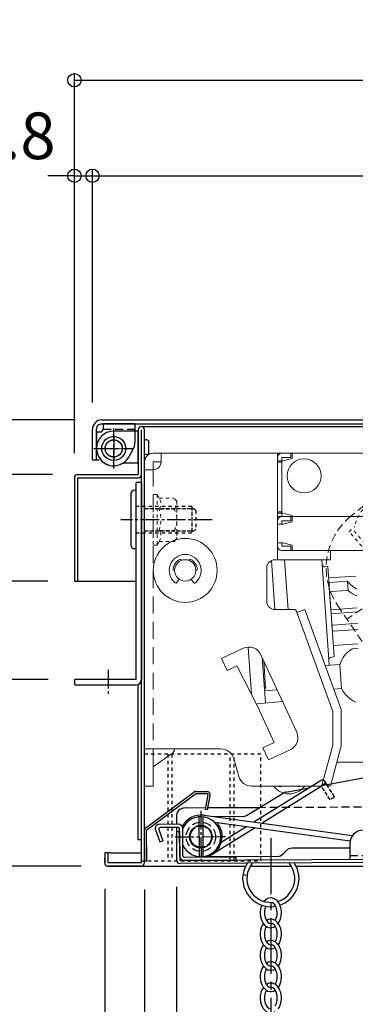
# Model space of a CAD drawing. Extents: x -6923 to -2923, y -11651 to -8881.
# Drawn here: x -6492 to -6365, y -10571 to -10201 of the extents above; entities that cross this region are included whole.
import ezdxf

# ---------------------------------------------------------------- set-up
doc = ezdxf.new("R2010")
doc.units = 0
doc.header["$MEASUREMENT"] = 0
for name, pattern in [('DASHED1', [2.5, 1.25, -1.25]), ('HIDDEN', [9.525, 6.35, -3.175]), ('KIN-CENTER3', [10, 7, -1, 1, -1]), ('KIN-HIDDEN2', [4.5, 3, -1.5]), ('KIN-HIDDEN3', [2, 1.5, -0.5])]:
    doc.linetypes.add(name, pattern=pattern)
doc.layers.get('0').update_dxf_attribs({"color": 4, "linetype": 'CONTINUOUS'})
doc.layers.get('DEFPOINTS').update_dxf_attribs({"linetype": 'CONTINUOUS'})
for name, color, linetype in [('10ユーザー', 161, 'CONTINUOUS'), ('BLU_M', 160, 'CONTINUOUS'), ('BLU_SSD', 152, 'KIN-HIDDEN2'), ('CYA_M', 4, 'CONTINUOUS'), ('CYA_SSD', 134, 'KIN-HIDDEN2'), ('GRE_M', 3, 'CONTINUOUS'), ('GRE_SSD', 83, 'KIN-HIDDEN2'), ('hashigo', 31, 'CONTINUOUS'), ('MAZ_M', 6, 'CONTINUOUS'), ('MAZ_SS', 214, 'CONTINUOUS'), ('PARTS2', 210, 'KIN-HIDDEN3'), ('PARTS_SIN', 171, 'KIN-CENTER3'), ('RED_M', 1, 'CONTINUOUS'), ('SUNPO', 3, 'CONTINUOUS'), ('YEL_M', 2, 'CONTINUOUS')]:
    doc.layers.add(name, color=color, linetype=linetype)
doc.styles.get("Standard").update_dxf_attribs({"font": 'simplex.shx', "width": 0.7, "bigfont": 'bigfont.shx'})
doc.dimstyles.new('一般寸法', dxfattribs={"dimscale": 5, "dimtxt": 3.5, "dimasz": 1, "dimexe": 0.5, "dimexo": 2, "dimgap": 0.5, "dimtad": 1, "dimdec": 1, "dimrnd": 0.5, "dimzin": 9, "dimdsep": 46, "dimtxsty": 'Standard', "dimblk1": 'ORIGIN', "dimblk2": 'ORIGIN', "dimsah": 1, "dimcen": 1, "dimclrd": 11, "dimclre": 11, "dimclrt": 2, "dimadec": 1, "dimazin": 2, "dimtfac": 1, "dimtdec": 1, "dimtmove": 2, "dimatfit": 3, "dimldrblk": 'OPEN', "dimfxl": 1, "dimtolj": 1, "dimtzin": 9, "dimarcsym": 0})

# ---------------------------------------------------------------- blocks, each defined once
blk = doc.blocks.new('_ORIGIN')
at = {"color": 0, "linetype": 'ByBlock'}
blk.add_line((0, 0), (-1, 0), dxfattribs=at)
blk.add_circle((0, 0), 0.5, dxfattribs=at)
blk = doc.blocks.new('*D20')
at = {"layer": 'DEFPOINTS', "color": 0, "transparency": 16777216}
for p in [(-5818.37, -10223.64), (-6471.17, -10372.9), (-5818.37, -10372.9)]:
    blk.add_point(p, dxfattribs=at)
at = {"layer": 'SUNPO', "color": 11, "lineweight": -2, "transparency": 16777216}
for p, q in [((-6471.17, -10362.9), (-6471.17, -10221.14)), ((-5818.37, -10362.9), (-5818.37, -10221.14)), ((-6466.17, -10223.64), (-5823.37, -10223.64))]:
    blk.add_line(p, q, dxfattribs=at)
at = {"layer": 'SUNPO', "color": 11, "lineweight": -2, "transparency": 16777216, "xscale": 5, "yscale": 5, "zscale": 5, "rotation": 180}
blk.add_blockref('_ORIGIN', (-6471.17, -10223.64), dxfattribs=at)
at = {"layer": 'SUNPO', "color": 11, "lineweight": -2, "transparency": 16777216, "xscale": 5, "yscale": 5, "zscale": 5}
blk.add_blockref('_ORIGIN', (-5818.37, -10223.64), dxfattribs=at)
at = {"layer": 'SUNPO', "color": 2, "transparency": 16777216, "insert": (-6144.77, -10212.39), "char_height": 17.5, "attachment_point": 5}
blk.add_mtext('\\A1;652.8', dxfattribs=at)
blk = doc.blocks.new('_OPEN')
at = {"color": 0, "linetype": 'ByBlock'}
for p, q in [((-1, 0.167), (0, 0)), ((0, 0), (-1, -0.167)), ((0, 0), (-1, 0))]:
    blk.add_line(p, q, dxfattribs=at)
blk = doc.blocks.new('*D21')
at = {"layer": 'DEFPOINTS', "color": 0, "transparency": 16777216}
for p in [(-6464.37, -10259.51), (-6464.37, -10354.7), (-6471.17, -10373.63)]:
    blk.add_point(p, dxfattribs=at)
at = {"layer": 'SUNPO', "color": 11, "lineweight": -2, "transparency": 16777216}
for p, q in [((-6476.17, -10259.51), (-6481.17, -10259.51)), ((-6471.17, -10363.63), (-6471.17, -10257.01)), ((-6471.17, -10259.51), (-6464.37, -10259.51)), ((-6464.37, -10344.7), (-6464.37, -10257.01)), ((-6459.37, -10259.51), (-6454.37, -10259.51))]:
    blk.add_line(p, q, dxfattribs=at)
at = {"layer": 'SUNPO', "color": 11, "lineweight": -2, "transparency": 16777216, "xscale": 5, "yscale": 5, "zscale": 5}
blk.add_blockref('_ORIGIN', (-6471.17, -10259.51), dxfattribs=at)
at = {"layer": 'SUNPO', "color": 11, "lineweight": -2, "transparency": 16777216, "xscale": 5, "yscale": 5, "zscale": 5, "rotation": 180}
blk.add_blockref('_ORIGIN', (-6464.37, -10259.51), dxfattribs=at)
at = {"layer": 'SUNPO', "color": 2, "transparency": 16777216, "insert": (-6494.82, -10244.51), "char_height": 17.5, "attachment_point": 5}
blk.add_mtext('\\A1;6.8', dxfattribs=at)
blk = doc.blocks.new('*D22')
at = {"layer": 'DEFPOINTS', "color": 0, "transparency": 16777216}
for p in [(-5832.37, -10259.51), (-6464.37, -10354.7), (-5832.37, -10355.27)]:
    blk.add_point(p, dxfattribs=at)
at = {"layer": 'SUNPO', "color": 11, "lineweight": -2, "transparency": 16777216}
for p, q in [((-6464.37, -10344.7), (-6464.37, -10257.01)), ((-6459.37, -10259.51), (-5837.37, -10259.51)), ((-5832.37, -10345.27), (-5832.37, -10257.01))]:
    blk.add_line(p, q, dxfattribs=at)
at = {"layer": 'SUNPO', "color": 11, "lineweight": -2, "transparency": 16777216, "xscale": 5, "yscale": 5, "zscale": 5, "rotation": 180}
blk.add_blockref('_ORIGIN', (-6464.37, -10259.51), dxfattribs=at)
at = {"layer": 'SUNPO', "color": 11, "lineweight": -2, "transparency": 16777216, "xscale": 5, "yscale": 5, "zscale": 5}
blk.add_blockref('_ORIGIN', (-5832.37, -10259.51), dxfattribs=at)
at = {"layer": 'SUNPO', "color": 2, "transparency": 16777216, "insert": (-6148.37, -10248.26), "char_height": 17.5, "attachment_point": 5}
blk.add_mtext('\\A1;632', dxfattribs=at)
blk = doc.blocks.new('*D24')
at = {"layer": 'DEFPOINTS', "color": 0, "transparency": 16777216}
for p in [(-6460.87, -10351.2), (-6596.84, -10518.7), (-6458.57, -10518.7)]:
    blk.add_point(p, dxfattribs=at)
at = {"layer": 'SUNPO', "color": 11, "lineweight": -2, "transparency": 16777216}
for p, q in [((-6470.87, -10351.2), (-6599.34, -10351.2)), ((-6596.84, -10356.2), (-6596.84, -10513.7)), ((-6468.57, -10518.7), (-6599.34, -10518.7))]:
    blk.add_line(p, q, dxfattribs=at)
at = {"layer": 'SUNPO', "color": 11, "lineweight": -2, "transparency": 16777216, "xscale": 5, "yscale": 5, "zscale": 5}
for p, rotation in [((-6596.84, -10351.2), 90), ((-6596.84, -10518.7), 270)]:
    blk.add_blockref('_ORIGIN', p, dxfattribs=dict(at, rotation=rotation))
at = {"layer": 'SUNPO', "color": 2, "transparency": 16777216, "insert": (-6608.09, -10434.95), "char_height": 17.5, "attachment_point": 5, "rotation": 90}
blk.add_mtext('\\A1;167.5', dxfattribs=at)
blk = doc.blocks.new('*D25')
at = {"layer": 'DEFPOINTS', "color": 0, "transparency": 16777216}
for p in [(-6460.87, -10351.2), (-6560.98, -10371.7), (-6469.34, -10371.7)]:
    blk.add_point(p, dxfattribs=at)
at = {"layer": 'SUNPO', "color": 11, "lineweight": -2, "transparency": 16777216}
for p, q in [((-6470.87, -10351.2), (-6563.48, -10351.2)), ((-6560.98, -10356.2), (-6560.98, -10366.7)), ((-6479.34, -10371.7), (-6563.48, -10371.7))]:
    blk.add_line(p, q, dxfattribs=at)
at = {"layer": 'SUNPO', "color": 11, "lineweight": -2, "transparency": 16777216, "xscale": 5, "yscale": 5, "zscale": 5}
for p, rotation in [((-6560.98, -10351.2), 90), ((-6560.98, -10371.7), 270)]:
    blk.add_blockref('_ORIGIN', p, dxfattribs=dict(at, rotation=rotation))
at = {"layer": 'SUNPO', "color": 2, "transparency": 16777216, "insert": (-6575.98, -10326.62), "char_height": 17.5, "attachment_point": 5, "rotation": 90}
blk.add_mtext('\\A1;20.5', dxfattribs=at)
blk = doc.blocks.new('*D26')
at = {"layer": 'DEFPOINTS', "color": 0, "transparency": 16777216}
for p in [(-6469.34, -10371.7), (-6560.98, -10411.7), (-6471.17, -10411.7)]:
    blk.add_point(p, dxfattribs=at)
at = {"layer": 'SUNPO', "color": 11, "lineweight": -2, "transparency": 16777216}
for p, q in [((-6479.34, -10371.7), (-6563.48, -10371.7)), ((-6560.98, -10376.7), (-6560.98, -10406.7)), ((-6481.17, -10411.7), (-6563.48, -10411.7))]:
    blk.add_line(p, q, dxfattribs=at)
at = {"layer": 'SUNPO', "color": 11, "lineweight": -2, "transparency": 16777216, "xscale": 5, "yscale": 5, "zscale": 5}
for p, rotation in [((-6560.98, -10371.7), 90), ((-6560.98, -10411.7), 270)]:
    blk.add_blockref('_ORIGIN', p, dxfattribs=dict(at, rotation=rotation))
at = {"layer": 'SUNPO', "color": 2, "transparency": 16777216, "insert": (-6572.23, -10391.7), "char_height": 17.5, "attachment_point": 5, "rotation": 90}
blk.add_mtext('\\A1;40', dxfattribs=at)
blk = doc.blocks.new('*D27')
at = {"layer": 'DEFPOINTS', "color": 0, "transparency": 16777216}
for p in [(-6471.17, -10411.7), (-6560.98, -10518.7), (-6458.57, -10518.7)]:
    blk.add_point(p, dxfattribs=at)
at = {"layer": 'SUNPO', "color": 11, "lineweight": -2, "transparency": 16777216}
for p, q in [((-6481.17, -10411.7), (-6563.48, -10411.7)), ((-6560.98, -10416.7), (-6560.98, -10513.7)), ((-6468.57, -10518.7), (-6563.48, -10518.7))]:
    blk.add_line(p, q, dxfattribs=at)
at = {"layer": 'SUNPO', "color": 11, "lineweight": -2, "transparency": 16777216, "xscale": 5, "yscale": 5, "zscale": 5}
for p, rotation in [((-6560.98, -10411.7), 90), ((-6560.98, -10518.7), 270)]:
    blk.add_blockref('_ORIGIN', p, dxfattribs=dict(at, rotation=rotation))
at = {"layer": 'SUNPO', "color": 2, "transparency": 16777216, "insert": (-6572.23, -10465.2), "char_height": 17.5, "attachment_point": 5, "rotation": 90}
blk.add_mtext('\\A1;107', dxfattribs=at)
blk = doc.blocks.new('*D28')
at = {"layer": 'DEFPOINTS', "color": 0, "transparency": 16777216}
for p in [(-6471.17, -10411.7), (-6525.12, -10448.7), (-6470.97, -10448.7)]:
    blk.add_point(p, dxfattribs=at)
at = {"layer": 'SUNPO', "color": 11, "lineweight": -2, "transparency": 16777216}
for p, q in [((-6481.17, -10411.7), (-6527.62, -10411.7)), ((-6525.12, -10416.7), (-6525.12, -10443.7)), ((-6480.97, -10448.7), (-6527.62, -10448.7))]:
    blk.add_line(p, q, dxfattribs=at)
at = {"layer": 'SUNPO', "color": 11, "lineweight": -2, "transparency": 16777216, "xscale": 5, "yscale": 5, "zscale": 5}
for p, rotation in [((-6525.12, -10411.7), 90), ((-6525.12, -10448.7), 270)]:
    blk.add_blockref('_ORIGIN', p, dxfattribs=dict(at, rotation=rotation))
at = {"layer": 'SUNPO', "color": 2, "transparency": 16777216, "insert": (-6536.37, -10430.2), "char_height": 17.5, "attachment_point": 5, "rotation": 90}
blk.add_mtext('\\A1;37', dxfattribs=at)
blk = doc.blocks.new('*D29')
at = {"layer": 'DEFPOINTS', "color": 0, "transparency": 16777216}
for p in [(-6470.97, -10448.7), (-6525.12, -10518.7), (-6458.57, -10518.7)]:
    blk.add_point(p, dxfattribs=at)
at = {"layer": 'SUNPO', "color": 11, "lineweight": -2, "transparency": 16777216}
for p, q in [((-6480.97, -10448.7), (-6527.62, -10448.7)), ((-6525.12, -10453.7), (-6525.12, -10513.7)), ((-6468.57, -10518.7), (-6527.62, -10518.7))]:
    blk.add_line(p, q, dxfattribs=at)
at = {"layer": 'SUNPO', "color": 11, "lineweight": -2, "transparency": 16777216, "xscale": 5, "yscale": 5, "zscale": 5}
for p, rotation in [((-6525.12, -10448.7), 90), ((-6525.12, -10518.7), 270)]:
    blk.add_blockref('_ORIGIN', p, dxfattribs=dict(at, rotation=rotation))
at = {"layer": 'SUNPO', "color": 2, "transparency": 16777216, "insert": (-6536.37, -10483.7), "char_height": 17.5, "attachment_point": 5, "rotation": 90}
blk.add_mtext('\\A1;70', dxfattribs=at)
blk = doc.blocks.new('*D50')
at = {"layer": 'DEFPOINTS', "color": 0, "transparency": 16777216}
for p in [(-6459.77, -10517.21), (-5829.77, -10517.5), (-5829.77, -10681.01)]:
    blk.add_point(p, dxfattribs=at)
at = {"layer": 'SUNPO', "color": 11, "lineweight": -2, "transparency": 16777216}
for p, q in [((-6459.77, -10527.21), (-6459.77, -10683.51)), ((-5829.77, -10527.5), (-5829.77, -10683.51)), ((-6454.77, -10681.01), (-5834.77, -10681.01))]:
    blk.add_line(p, q, dxfattribs=at)
at = {"layer": 'SUNPO', "color": 11, "lineweight": -2, "transparency": 16777216, "xscale": 5, "yscale": 5, "zscale": 5, "rotation": 180}
blk.add_blockref('_ORIGIN', (-6459.77, -10681.01), dxfattribs=at)
at = {"layer": 'SUNPO', "color": 11, "lineweight": -2, "transparency": 16777216, "xscale": 5, "yscale": 5, "zscale": 5}
blk.add_blockref('_ORIGIN', (-5829.77, -10681.01), dxfattribs=at)
at = {"layer": 'SUNPO', "color": 2, "transparency": 16777216, "insert": (-6144.77, -10669.76), "char_height": 17.5, "attachment_point": 5}
blk.add_mtext('\\A1;630', dxfattribs=at)
blk = doc.blocks.new('*D51')
at = {"layer": 'DEFPOINTS', "color": 0, "transparency": 16777216}
for p in [(-6459.77, -10517.5), (-6444.77, -10517.5), (-6444.77, -10645.14)]:
    blk.add_point(p, dxfattribs=at)
at = {"layer": 'SUNPO', "color": 11, "lineweight": -2, "transparency": 16777216}
for p, q in [((-6459.77, -10527.5), (-6459.77, -10647.64)), ((-6444.77, -10527.5), (-6444.77, -10647.64)), ((-6454.77, -10645.14), (-6449.77, -10645.14))]:
    blk.add_line(p, q, dxfattribs=at)
at = {"layer": 'SUNPO', "color": 11, "lineweight": -2, "transparency": 16777216, "xscale": 5, "yscale": 5, "zscale": 5, "rotation": 180}
blk.add_blockref('_ORIGIN', (-6459.77, -10645.14), dxfattribs=at)
at = {"layer": 'SUNPO', "color": 11, "lineweight": -2, "transparency": 16777216, "xscale": 5, "yscale": 5, "zscale": 5}
blk.add_blockref('_ORIGIN', (-6444.77, -10645.14), dxfattribs=at)
at = {"layer": 'SUNPO', "color": 2, "transparency": 16777216, "insert": (-6476.26, -10634.68), "char_height": 17.5, "attachment_point": 5}
blk.add_mtext('\\A1;15', dxfattribs=at)
blk = doc.blocks.new('*D52')
at = {"layer": 'DEFPOINTS', "color": 0, "transparency": 16777216}
for p in [(-6444.77, -10517.5), (-5844.77, -10517.5), (-5844.77, -10645.14)]:
    blk.add_point(p, dxfattribs=at)
at = {"layer": 'SUNPO', "color": 11, "lineweight": -2, "transparency": 16777216}
for p, q in [((-6444.77, -10527.5), (-6444.77, -10647.64)), ((-5844.77, -10527.5), (-5844.77, -10647.64)), ((-6439.77, -10645.14), (-5849.77, -10645.14))]:
    blk.add_line(p, q, dxfattribs=at)
at = {"layer": 'SUNPO', "color": 11, "lineweight": -2, "transparency": 16777216, "xscale": 5, "yscale": 5, "zscale": 5, "rotation": 180}
blk.add_blockref('_ORIGIN', (-6444.77, -10645.14), dxfattribs=at)
at = {"layer": 'SUNPO', "color": 11, "lineweight": -2, "transparency": 16777216, "xscale": 5, "yscale": 5, "zscale": 5}
blk.add_blockref('_ORIGIN', (-5844.77, -10645.14), dxfattribs=at)
at = {"layer": 'SUNPO', "color": 2, "transparency": 16777216, "insert": (-6144.77, -10633.89), "char_height": 17.5, "attachment_point": 5}
blk.add_mtext('\\A1;600', dxfattribs=at)
blk = doc.blocks.new('*D48')
at = {"layer": 'DEFPOINTS', "color": 0, "transparency": 16777216}
for p in [(-6444.77, -10517.5), (-6432.77, -10516.5), (-6432.77, -10609.34)]:
    blk.add_point(p, dxfattribs=at)
at = {"layer": 'SUNPO', "color": 11, "lineweight": -2, "transparency": 16777216}
for p, q in [((-6444.77, -10527.5), (-6444.77, -10611.84)), ((-6432.77, -10526.5), (-6432.77, -10611.84)), ((-6449.77, -10609.34), (-6454.77, -10609.34)), ((-6444.77, -10609.34), (-6432.77, -10609.34)), ((-6427.77, -10609.34), (-6422.77, -10609.34))]:
    blk.add_line(p, q, dxfattribs=at)
at = {"layer": 'SUNPO', "color": 11, "lineweight": -2, "transparency": 16777216, "xscale": 5, "yscale": 5, "zscale": 5}
blk.add_blockref('_ORIGIN', (-6444.77, -10609.34), dxfattribs=at)
at = {"layer": 'SUNPO', "color": 11, "lineweight": -2, "transparency": 16777216, "xscale": 5, "yscale": 5, "zscale": 5, "rotation": 180}
blk.add_blockref('_ORIGIN', (-6432.77, -10609.34), dxfattribs=at)
at = {"layer": 'SUNPO', "color": 2, "transparency": 16777216, "insert": (-6419.66, -10597.64), "char_height": 17.5, "attachment_point": 5}
blk.add_mtext('\\A1;12', dxfattribs=at)
blk = doc.blocks.new('*D49')
at = {"layer": 'DEFPOINTS', "color": 0, "transparency": 16777216}
for p in [(-6432.77, -10516.5), (-5838.77, -10520.58), (-5838.77, -10609.34)]:
    blk.add_point(p, dxfattribs=at)
at = {"layer": 'SUNPO', "color": 11, "lineweight": -2, "transparency": 16777216}
for p, q in [((-6432.77, -10526.5), (-6432.77, -10611.84)), ((-5838.77, -10530.58), (-5838.77, -10611.84)), ((-6427.77, -10609.34), (-5843.77, -10609.34))]:
    blk.add_line(p, q, dxfattribs=at)
at = {"layer": 'SUNPO', "color": 11, "lineweight": -2, "transparency": 16777216, "xscale": 5, "yscale": 5, "zscale": 5, "rotation": 180}
blk.add_blockref('_ORIGIN', (-6432.77, -10609.34), dxfattribs=at)
at = {"layer": 'SUNPO', "color": 11, "lineweight": -2, "transparency": 16777216, "xscale": 5, "yscale": 5, "zscale": 5}
blk.add_blockref('_ORIGIN', (-5838.77, -10609.34), dxfattribs=at)
at = {"layer": 'SUNPO', "color": 2, "transparency": 16777216, "insert": (-6135.77, -10598.09), "char_height": 17.5, "attachment_point": 5}
blk.add_mtext('\\A1;594', dxfattribs=at)

msp = doc.modelspace()

# ---------------------------------------------------------------- linework, layer by layer
at = {"layer": '10ユーザー', "linetype": 'DASHED1'}
for p, q in [((-6446.074, -10476.704), (-6446.074, -10516.704)), ((-6401.074, -10476.704), (-6446.074, -10476.704)), ((-6436.074, -10476.704), (-6436.074, -10516.704)), ((-6434.574, -10476.704), (-6434.574, -10516.704)), ((-6412.574, -10516.704), (-6412.574, -10476.704)), ((-6411.074, -10516.704), (-6411.074, -10476.704)), ((-6401.074, -10516.704), (-6401.074, -10476.704)), ((-6446.074, -10516.704), (-6401.074, -10516.704))]:
    msp.add_line(p, q, dxfattribs=at)
msp.add_circle((-6423.574, -10507.704), 4, dxfattribs=at)
at = {"layer": 'BLU_M'}
for p, q in [((-6444.261, -10504.413), (-6426.198, -10490.97)), ((-6443.865, -10505.115), (-6425.668, -10491.572)), ((-6425.49, -10491.513), (-6421.163, -10491.492)), ((-6425.428, -10490.713), (-6421.405, -10490.693)), ((-6421.827, -10497.45), (-6420.866, -10491.843)), ((-6421.038, -10497.585), (-6420.117, -10492.213)), ((-6421.038, -10497.585), (-6421.827, -10497.45)), ((-6444.731, -10516.805), (-6444.785, -10505.462)), ((-6443.931, -10516.802), (-6443.986, -10505.358)), ((-6444.731, -10516.805), (-6443.931, -10516.802))]:
    msp.add_line(p, q, dxfattribs=at)
for centre, radius, start, end in [((-6425.422, -10492.013), 1.3, 90.27439, 126.65874), ((-6425.489, -10491.813), 0.3, 90.27439, 126.65874), ((-6421.399, -10491.993), 1.3, 350.27439, 90.27439), ((-6421.161, -10491.792), 0.3, 350.27439, 90.27439), ((-6443.485, -10505.456), 1.3, 126.65874, 180.27439), ((-6443.686, -10505.356), 0.3, 126.65874, 180.27439)]:
    msp.add_arc(centre, radius, start, end, dxfattribs=at)
at = {"layer": 'BLU_SSD', "lineweight": 9}
for p, q in [((-6355.159, -10377.677), (-6367.138, -10387.33)), ((-6372.211, -10420.727), (-6323.981, -10491.802)), ((-6362.919, -10422.104), (-6368.713, -10426.035))]:
    msp.add_line(p, q, dxfattribs=at)
msp.add_arc((-6351.452, -10406.796), 25, 128.86276, 213.86276, dxfattribs=at)
at = {"layer": 'CYA_M'}
for p, q in [((-6462.874, -10355.704), (-6461.374, -10355.704)), ((-6462.874, -10355.704), (-6462.874, -10361.904)), ((-6460.374, -10352.704), (-6460.374, -10354.704)), ((-6448.374, -10352.704), (-6460.374, -10352.704)), ((-6448.374, -10352.704), (-6448.374, -10359.704)), ((-6450.744, -10365.154), (-6449.044, -10362.204)), ((-6447.974, -10448.704), (-6447.974, -10374.704)), ((-6445.974, -10374.704), (-6447.974, -10374.704)), ((-6445.974, -10374.704), (-6447.174, -10374.704)), ((-6445.974, -10374.704), (-6445.974, -10448.704)), ((-6447.974, -10448.704), (-6470.974, -10448.704)), ((-6470.974, -10450.704), (-6470.974, -10448.704)), ((-6470.974, -10450.704), (-6447.974, -10450.704)), ((-6432.811, -10499.948), (-6432.797, -10503.048)), ((-6421.732, -10496.895), (-6429.826, -10496.934)), ((-6401.626, -10496.799), (-6420.919, -10496.891)), ((-6432.791, -10504.248), (-6432.732, -10516.548)), ((-6432.784, -10505.748), (-6431.584, -10505.742)), ((-6431.584, -10505.742), (-6431.532, -10516.542)), ((-6431.532, -10516.542), (-5853.863, -10513.776)), ((-5853.858, -10514.976), (-6431.526, -10517.742))]:
    msp.add_line(p, q, dxfattribs=at)
at = {"layer": 'CYA_M', "linetype": 'DASHED1', "lineweight": 13}
for p, q in [((-6441.574, -10379.204), (-6441.574, -10398.204)), ((-6440.074, -10379.204), (-6441.574, -10379.204)), ((-6440.074, -10379.204), (-6440.074, -10398.204)), ((-6440.074, -10379.204), (-6439.256, -10380.621)), ((-6439.256, -10380.621), (-6433.657, -10380.621)), ((-6432.574, -10381.704), (-6433.657, -10380.621)), ((-6439.256, -10384.662), (-6433.657, -10384.662)), ((-6432.574, -10381.704), (-6432.574, -10384.662)), ((-6432.574, -10384.662), (-6432.574, -10392.745)), ((-6439.256, -10392.745), (-6433.657, -10392.745)), ((-6432.574, -10392.745), (-6432.574, -10395.704)), ((-6432.574, -10395.704), (-6433.657, -10396.787)), ((-6440.074, -10398.204), (-6441.574, -10398.204)), ((-6440.074, -10398.204), (-6439.256, -10396.787)), ((-6439.256, -10396.787), (-6433.657, -10396.787))]:
    msp.add_line(p, q, dxfattribs=at)
at = {"layer": 'CYA_M'}
for centre, radius in [((-6456.374, -10361.904), 3.2), ((-6423.574, -10507.704), 4.25)]:
    msp.add_circle(centre, radius, dxfattribs=at)
for centre, radius, start, end in [((-6461.374, -10354.704), 1, 269.99998, 0), ((-6456.374, -10361.904), 6.5, 180.00002, 330.00012), ((-6453.374, -10359.704), 5, 330.00005, 0), ((-6447.974, -10448.704), 2, 270, 0), ((-6429.811, -10499.934), 3, 90.27439, 180.27439), ((-6431.532, -10516.542), 1.2, 180.27437, 270.27439)]:
    msp.add_arc(centre, radius, start, end, dxfattribs=at)
at = {"layer": 'CYA_M', "linetype": 'DASHED1', "lineweight": 13}
for centre, radius, start, end in [((-6442.209, -10382.641), 3.578, 325.61575, 34.38425), ((-6435.001, -10382.641), 2.427, 303.62643, 56.37357), ((-6452.005, -10388.704), 13.374, 342.41134, 17.58866), ((-6440.657, -10388.704), 8.083, 330.00001, 29.99998), ((-6441.975, -10394.766), 3.387, 323.37551, 36.62449), ((-6435.001, -10394.766), 2.427, 303.62643, 56.37357)]:
    msp.add_arc(centre, radius, start, end, dxfattribs=at)
at = {"layer": 'CYA_SSD'}
for p, q in [((-6460.374, -10354.704), (-6448.374, -10354.704)), ((-6313.627, -10496.377), (-6401.626, -10496.799))]:
    msp.add_line(p, q, dxfattribs=at)
at = {"layer": 'GRE_M'}
for p, q in [((-6378.369, -10486.534), (-6403.617, -10502.242)), ((-6377.313, -10488.232), (-6400.512, -10502.666)), ((-6376.214, -10488.105), (-6376.992, -10486.855)), ((-6422.488, -10499.666), (-6366.62, -10507.292)), ((-6431.897, -10503.044), (-6439.254, -10503.079)), ((-6424.36, -10500.245), (-6424.288, -10515.17)), ((-6422.86, -10500.238), (-6422.788, -10515.163)), ((-6418.305, -10502.255), (-6367.457, -10509.196)), ((-6440.654, -10505.099), (-6438.971, -10509.656)), ((-6439.43, -10504.951), (-6437.845, -10509.24)), ((-6432.091, -10504.245), (-6438.963, -10504.278)), ((-6431.538, -10515.242), (-6431.588, -10504.742)), ((-6430.34, -10514.836), (-6430.389, -10504.537)), ((-6403.173, -10504.321), (-6419.349, -10514.385)), ((-6406.278, -10503.897), (-6415.912, -10509.891)), ((-6438.971, -10509.656), (-6437.845, -10509.24)), ((-6367.561, -10510.236), (-6367.533, -10516.236)), ((-6430.232, -10516.536), (-6410.332, -10516.441)), ((-6429.838, -10515.334), (-6410.338, -10515.241)), ((-6410.332, -10516.441), (-6410.338, -10515.241)), ((-6407.756, -10521.839), (-6406.175, -10522.084))]:
    msp.add_line(p, q, dxfattribs=at)
for centre, radius, start, end in [((-6377.841, -10487.383), 1, 301.888, 121.888), ((-6423.575, -10507.592), 8, 82.19024, 151.46986), ((-6439.247, -10504.579), 1.5, 90.27439, 200.27439), ((-6431.889, -10504.544), 1.5, 0.27439, 90.27439), ((-6423.574, -10507.704), 7.5, 205.22569, 156.02109), ((-6423.575, -10507.592), 8, 285.69124, 40.81782), ((-6438.961, -10504.778), 0.5, 90.27439, 200.27439), ((-6432.088, -10504.745), 0.5, 0.27439, 90.27439), ((-6362.561, -10510.212), 5, 90.27439, 180.27439), ((-6430.238, -10515.236), 1.3, 180.27439, 270.27439), ((-6429.84, -10514.834), 0.5, 180.27439, 270.27439), ((-6397.268, -10523.371), 10.6, 147.68126, 280.26789), ((-6397.268, -10523.371), 9, 140.97393, 273.14028), ((-6397.268, -10523.371), 9, 286.67035, 39.02607), ((-6397.268, -10523.371), 10.6, 288.91122, 32.31874)]:
    msp.add_arc(centre, radius, start, end, dxfattribs=at)
at = {"layer": 'GRE_SSD'}
msp.add_line((-6367.54, -10514.736), (-6353.068, -10514.666), dxfattribs=at)
for radius in [5.5, 4]:
    msp.add_circle((-6423.574, -10507.704), radius, dxfattribs=at)
at = {"layer": 'hashigo', "lineweight": 13}
for p, q in [((-6444.774, -10366.904), (-6444.774, -10488.704)), ((-6441.574, -10363.704), (-6374.774, -10363.704)), ((-6438.574, -10366.904), (-6441.574, -10366.904)), ((-6441.574, -10369.904), (-6441.574, -10366.904)), ((-6438.574, -10366.904), (-6438.574, -10363.704)), ((-6394.774, -10363.704), (-6394.774, -10403.704)), ((-6394.774, -10365.304), (-6394.774, -10387.504)), ((-6393.174, -10366.554), (-6394.774, -10366.554)), ((-6393.174, -10363.704), (-6389.774, -10363.704)), ((-6393.174, -10365.304), (-6389.774, -10365.304)), ((-6393.174, -10365.304), (-6393.174, -10387.504)), ((-6392.774, -10366.554), (-6393.174, -10366.554)), ((-6392.774, -10366.554), (-6389.274, -10365.704)), ((-6391.774, -10363.704), (-5972.074, -10363.704)), ((-6389.774, -10365.304), (-6389.774, -10363.704)), ((-6389.274, -10365.704), (-6389.274, -10363.704)), ((-6441.574, -10369.904), (-6444.774, -10369.904)), ((-6393.174, -10367.054), (-6394.774, -10367.054)), ((-6393.174, -10385.754), (-6394.774, -10385.754)), ((-6393.174, -10386.254), (-6394.774, -10386.254)), ((-6394.774, -10387.504), (-5931.774, -10387.504)), ((-6392.774, -10386.254), (-6393.174, -10386.254)), ((-6393.174, -10387.504), (-6389.774, -10387.504)), ((-6393.174, -10387.504), (-6389.774, -10387.504)), ((-6392.774, -10386.254), (-6389.274, -10387.104)), ((-6391.774, -10387.504), (-6389.774, -10387.504)), ((-6389.774, -10389.104), (-6389.774, -10387.504)), ((-6389.274, -10387.104), (-6389.274, -10389.504)), ((-6389.274, -10387.104), (-6389.274, -10387.504)), ((-6394.774, -10389.104), (-6394.774, -10398.604)), ((-6392.774, -10390.354), (-6394.774, -10390.354)), ((-6393.174, -10389.104), (-6389.774, -10389.104)), ((-6393.174, -10389.104), (-6393.174, -10390.354)), ((-6392.774, -10390.354), (-6389.274, -10389.504)), ((-6392.774, -10397.354), (-6394.774, -10397.354)), ((-6393.174, -10398.604), (-6393.174, -10397.354)), ((-6393.174, -10398.604), (-6389.774, -10398.604)), ((-6392.774, -10397.354), (-6389.274, -10398.204)), ((-6389.774, -10398.604), (-6389.774, -10400.204)), ((-6389.274, -10398.204), (-6389.274, -10400.204)), ((-6374.774, -10403.704), (-6395.774, -10403.704)), ((-6393.174, -10400.204), (-6389.774, -10400.204)), ((-6392.07, -10403.704), (-6390.762, -10422.406)), ((-6391.774, -10400.204), (-5931.774, -10400.204)), ((-6391.774, -10400.204), (-6389.774, -10400.204)), ((-6381.774, -10403.704), (-6379.774, -10403.704)), ((-6378.036, -10403.705), (-6377.916, -10405.422)), ((-6374.774, -10400.204), (-6374.774, -10403.704)), ((-6430.842, -10403.945), (-6430.866, -10403.88)), ((-6428.106, -10403.945), (-6428.082, -10403.88)), ((-6398.774, -10406.704), (-6398.774, -10419.404)), ((-6397.062, -10403.994), (-6395.775, -10422.404)), ((-6377.916, -10405.422), (-6375.405, -10441.335)), ((-6375.851, -10406.28), (-6376.848, -10406.35)), ((-6375.851, -10406.28), (-6373.479, -10440.198)), ((-6433.544, -10407.704), (-6433.474, -10407.704)), ((-6432.57, -10412.222), (-6431.735, -10411.003)), ((-6426.378, -10412.222), (-6427.213, -10411.003)), ((-6365.319, -10409.804), (-6375.554, -10410.52)), ((-6374.717, -10422.491), (-6375.4, -10412.723)), ((-6368.718, -10411.754), (-6374.937, -10412.189)), ((-6368.207, -10415.243), (-6368.447, -10411.813)), ((-6368.432, -10415.207), (-6374.695, -10415.645)), ((-6374.717, -10422.491), (-6364.864, -10421.802)), ((-6395.774, -10422.404), (-6388.243, -10422.404)), ((-6387.773, -10422.733), (-6373.974, -10460.645)), ((-6384.487, -10422.404), (-6387.495, -10423.498)), ((-6384.487, -10422.404), (-6370.967, -10459.55)), ((-6374.613, -10423.987), (-6364.864, -10423.306)), ((-6374.19, -10430.036), (-6374.613, -10423.987)), ((-6364.409, -10427.553), (-6373.816, -10428.211)), ((-6364.409, -10429.853), (-6373.656, -10430.499)), ((-6415.8, -10440.728), (-6407.637, -10436.938)), ((-6405.817, -10436.482), (-6404.577, -10454.224)), ((-6364.409, -10435.303), (-6373.776, -10435.958)), ((-6364.375, -10437.033), (-6366.682, -10437.198)), ((-6415.8, -10440.728), (-6413.695, -10445.263)), ((-6400.996, -10439.368), (-6387.523, -10468.394)), ((-6400.533, -10440.365), (-6399.337, -10457.48)), ((-6373.479, -10440.198), (-6374.477, -10440.267)), ((-6413.695, -10445.263), (-6410.051, -10443.571)), ((-6402.274, -10458.704), (-6410.051, -10443.571)), ((-6399.943, -10441.637), (-6399.228, -10451.871)), ((-6371.276, -10443.042), (-6376.831, -10443.44)), ((-6375.405, -10441.335), (-6375.265, -10443.328)), ((-6371.276, -10443.042), (-6370.632, -10452.019)), ((-6399.691, -10452.414), (-6399.228, -10451.871)), ((-6374.889, -10448.704), (-6374.883, -10448.791)), ((-6399.691, -10452.414), (-6399.691, -10452.414)), ((-6394.909, -10452.482), (-6399.657, -10452.898)), ((-6370.632, -10452.019), (-6373.63, -10452.234)), ((-6392.852, -10456.913), (-6402.36, -10457.744)), ((-6402.274, -10458.704), (-6395.959, -10472.309)), ((-6373.974, -10460.645), (-6373.974, -10473.282)), ((-6370.774, -10460.645), (-6370.774, -10473.282)), ((-6400.222, -10474.288), (-6395.959, -10472.309)), ((-6373.974, -10473.282), (-6377.908, -10487.962)), ((-6370.883, -10474.111), (-6374.793, -10488.704)), ((-6444.774, -10474.704), (-6416.046, -10474.704)), ((-6441.574, -10474.704), (-6441.574, -10488.704)), ((-6434.643, -10476.594), (-6441.574, -10481.441)), ((-6400.222, -10474.288), (-6398.117, -10478.823)), ((-6398.117, -10478.823), (-6389.953, -10475.034)), ((-6409.31, -10485.077), (-6411.238, -10478.33)), ((-6362.59, -10479.704), (-6372.382, -10479.704)), ((-6441.574, -10488.704), (-6444.774, -10488.704)), ((-6404.503, -10488.704), (-6378.874, -10488.704)), ((-6404.503, -10488.704), (-6384.876, -10488.704)), ((-6374.793, -10488.704), (-6377.884, -10487.875))]:
    msp.add_line(p, q, dxfattribs=at)
at = {"layer": 'hashigo', "linetype": 'HIDDEN', "lineweight": 13}
msp.add_line((-6441.574, -10369.904), (-6441.574, -10474.704), dxfattribs=at)
at = {"layer": 'hashigo', "lineweight": 13}
for centre, radius in [((-6384.774, -10372.204), 6.4), ((-6429.474, -10407.704), 12), ((-6429.474, -10407.704), 4)]:
    msp.add_circle(centre, radius, dxfattribs=at)
for centre, radius, start, end in [((-6441.574, -10366.904), 3.2, 90, 180), ((-6441.574, -10366.904), 3, 270, 0), ((-6393.174, -10365.304), 1.6, 90, 180), ((-6393.174, -10387.504), 1.6, 180, 210), ((-6393.174, -10389.104), 1.6, 90, 180), ((-6393.174, -10398.604), 1.6, 180, 270), ((-6429.474, -10407.704), 6, 309.6333, 230.3667), ((-6429.474, -10407.704), 4.6, 117.00473, 172.99527), ((-6431.336, -10404.051), 0.5, 20, 117.00473), ((-6427.613, -10404.051), 0.5, 62.99527, 160), ((-6429.474, -10407.704), 4.6, 7.00473, 62.99527), ((-6395.774, -10406.704), 3, 90, 180), ((-6433.544, -10407.204), 0.5, 172.99527, 270), ((-6425.405, -10407.204), 0.5, 270, 7.00473), ((-6376.918, -10405.353), 1, 184, 274), ((-6376.918, -10405.353), 1, 184, 274), ((-6432.982, -10411.939), 0.5, 230.3667, 325.58261), ((-6425.966, -10411.939), 0.5, 214.41739, 309.6333), ((-6374.902, -10412.688), 0.5, 94, 184), ((-6368.684, -10412.253), 0.5, 38.55982, 94), ((-6360.196, -10405.487), 10.355, 218.55982, 243.19952), ((-6374.66, -10416.144), 0.5, 94, 184), ((-6368.397, -10415.706), 0.5, 46.95, 94), ((-6362.468, -10409.359), 8.185, 226.95, 252.97697), ((-6395.774, -10419.404), 3, 180, 270), ((-6388.243, -10422.904), 0.5, 20, 90), ((-6373.851, -10427.712), 0.5, 184, 274), ((-6373.691, -10430.001), 0.5, 184, 274), ((-6405.532, -10441.473), 5, 24.9, 114.9), ((-6374.407, -10441.265), 1, 94, 184), ((-6374.407, -10441.265), 1, 94, 184), ((-6361.721, -10445.825), 9.952, 119.90152, 163.75706), ((-6361.572, -10447.9), 9.952, 204.4489, 248.30444), ((-6373.974, -10460.645), 3.2, 0, 20), ((-6392.058, -10470.499), 5, 294.9, 24.9), ((-6373.974, -10473.282), 3.2, 345, 0), ((-6436.477, -10473.971), 3.2, 304.96376, 346.77057), ((-6416.046, -10479.704), 5, 15.9454, 90), ((-6404.503, -10483.704), 5, 195.9454, 270), ((-6390.354, -10484.187), 7.4, 217.61819, 322.38181), ((-6390.354, -10484.187), 6, 228.83548, 230.95789), ((-6393.819, -10488.458), 0.5, 230.95789, 330.63603), ((-6386.819, -10488.4), 0.5, 217.40299, 310.00028), ((-6390.354, -10484.187), 6, 310.00028, 311.16452), ((-6378.874, -10487.704), 1, 270, 345)]:
    msp.add_arc(centre, radius, start, end, dxfattribs=at)
at = {"layer": 'MAZ_M'}
for p, q in [((-6447.174, -10355.404), (-6456.374, -10355.404)), ((-6447.174, -10367.404), (-6447.174, -10355.404)), ((-6443.264, -10359.004), (-6443.264, -10363.804)), ((-6447.174, -10367.404), (-6451.684, -10367.404)), ((-6377.488, -10488.341), (-6362.59, -10485.586)), ((-6406.4, -10499.694), (-6392.623, -10491.338)), ((-6391.613, -10490.953), (-6382.875, -10489.337)), ((-6407.941, -10500.129), (-6418.716, -10500.181)), ((-6392.664, -10514.177), (-6391.427, -10512.929)), ((-6367.553, -10511.936), (-6389.31, -10512.04)), ((-6394.781, -10515.066), (-6421.078, -10515.192))]:
    msp.add_line(p, q, dxfattribs=at)
at = {"layer": 'MAZ_M', "linetype": 'DASHED1', "lineweight": 9}
for p, q in [((-6367.849, -10393.178), (-6365.959, -10391.518)), ((-6305.619, -10461.318), (-6366.649, -10392.128)), ((-6306.819, -10462.378), (-6367.849, -10393.178))]:
    msp.add_line(p, q, dxfattribs=at)
at = {"layer": 'MAZ_M'}
msp.add_circle((-6456.374, -10361.904), 4.5, dxfattribs=at)
for centre, radius, start, end in [((-6456.374, -10361.904), 6.5, 90, 270), ((-6444.074, -10359.754), 1.11, 137.05737, 137.05846), ((-6444.074, -10359.754), 1.11, 42.94154, 129.49829), ((-6444.074, -10363.054), 1.11, 222.94154, 222.94263), ((-6444.074, -10363.054), 1.11, 230.50169, 317.05844), ((-6451.684, -10372.404), 5, 90.00002, 114.07057), ((-6391.068, -10493.903), 3, 100.47836, 121.23814), ((-6407.956, -10497.129), 3, 270.27439, 301.23814), ((-6394.796, -10512.066), 3, 270.27439, 315.27439), ((-6389.296, -10515.04), 3, 90.27439, 135.27439)]:
    msp.add_arc(centre, radius, start, end, dxfattribs=at)
at = {"layer": 'MAZ_M', "linetype": 'DASHED1', "lineweight": 9}
for centre, radius, start, end in [((-6350.249, -10394.998), 16, 131.41132, 166.5081), ((-6366.299, -10391.148), 0.5, 311.41161, 346.50859)]:
    msp.add_arc(centre, radius, start, end, dxfattribs=at)
at = {"layer": 'MAZ_SS'}
for centre, major_axis, ratio, start_param, end_param in [((-6397.265, -10536.273), (0, 5.6), 0.7142857, 3.916786, 6.9842958), ((-6397.265, -10536.273), (0, 4), 0.6, 3.9012148, 6.0773679), ((-6397.265, -10536.273), (0, 5.6), 0.7142857, 1.032139, 3.5675453), ((-6397.265, -10536.273), (0, -4), 0.6, 4.0465197, 6.2831853), ((-6397.265, -10544.273), (0, 5.6), 0.7142857, 0.7751934, 3.5675453), ((-6397.265, -10544.273), (0, 5.6), 0.7142857, 0, 0.4259527), ((-6397.265, -10544.273), (0, 5.6), 0.7142857, 3.916786, 6.2831853), ((-6397.265, -10544.273), (0, 4), 0.6, 3.9012148, 6.2831853), ((-6397.265, -10544.273), (0, -4), 0.6, 3.9012148, 6.2831853), ((-6397.265, -10552.273), (0, 5.6), 0.7142857, 0, 0.4259527), ((-6397.265, -10552.273), (0, 5.6), 0.7142857, 3.916786, 6.2831853), ((-6397.265, -10552.273), (0, 5.6), 0.7142857, 0.7751934, 3.5675453), ((-6397.265, -10552.273), (0, -4), 0.6, 3.9012148, 6.2831853), ((-6397.265, -10552.273), (0, 4), 0.6, 3.9012148, 6.2831853), ((-6397.265, -10560.273), (0, 5.6), 0.7142857, 0, 0.4259527), ((-6397.265, -10560.273), (0, 5.6), 0.7142857, 3.916786, 6.2831853), ((-6397.265, -10560.273), (0, 5.6), 0.7142857, 0.7751934, 3.5675453), ((-6397.265, -10560.273), (0, -4), 0.6, 3.9012148, 6.2831853), ((-6397.265, -10560.273), (0, 4), 0.6, 3.9012148, 6.2831853), ((-6397.265, -10560.273), (0, -4), 0.6, 3.1415927, 3.1415986), ((-6397.265, -10568.273), (0, 5.6), 0.7142857, 0, 0.4259527), ((-6397.265, -10568.273), (0, 5.6), 0.7142857, 3.916786, 6.2831853), ((-6397.265, -10568.273), (0, 5.6), 0.7142857, 0.7751934, 3.5675453), ((-6397.265, -10568.273), (0, -4), 0.6, 3.9012148, 6.2831853), ((-6397.265, -10568.273), (0, 4), 0.6, 3.9012148, 6.2831853)]:
    msp.add_ellipse(centre, major_axis=major_axis, ratio=ratio, start_param=start_param, end_param=end_param, dxfattribs=at)
at = {"layer": 'PARTS2'}
for p, q in [((-6444.774, -10383.704), (-6447.974, -10383.704)), ((-6444.774, -10384.514), (-6426.164, -10384.514)), ((-6426.974, -10383.704), (-6426.974, -10393.704)), ((-6444.774, -10393.704), (-6447.974, -10393.704)), ((-6444.774, -10392.894), (-6426.164, -10392.894)), ((-6374.992, -10493.855), (-6378.162, -10488.76)), ((-6373.294, -10492.798), (-6376.214, -10488.105)), ((-6373.294, -10492.798), (-6374.992, -10493.855))]:
    msp.add_line(p, q, dxfattribs=at)
msp.add_circle((-6456.374, -10361.904), 3.25, dxfattribs=at)
at = {"layer": 'PARTS_SIN'}
for p, q in [((-6456.374, -10369.404), (-6456.374, -10354.404)), ((-6456.374, -10357.054), (-6456.374, -10366.754)), ((-6463.874, -10361.904), (-6448.874, -10361.904)), ((-6461.224, -10361.904), (-6451.524, -10361.904)), ((-6419.322, -10388.704), (-6453.684, -10388.704)), ((-6458.474, -10445.084), (-6458.474, -10454.674)), ((-6423.621, -10498.006), (-6423.528, -10517.402)), ((-6433.273, -10507.75), (-6413.876, -10507.658))]:
    msp.add_line(p, q, dxfattribs=at)
at = {"layer": 'PARTS_SIN', "ltscale": 3}
msp.add_line((-6397.265, -10508.226), (-6397.265, -10638.736), dxfattribs=at)
at = {"layer": 'RED_M'}
for p, q in [((-6447.974, -10377.704), (-6448.48, -10377.573)), ((-6447.974, -10399.704), (-6447.974, -10377.704)), ((-6449.98, -10379.073), (-6449.98, -10398.073)), ((-6447.974, -10399.704), (-6448.48, -10399.573))]:
    msp.add_line(p, q, dxfattribs=at)
at = {"layer": 'RED_M', "linetype": 'DASHED1'}
for p, q in [((-6426.974, -10383.704), (-6444.774, -10383.704)), ((-6425.474, -10385.204), (-6426.974, -10383.704)), ((-6425.474, -10385.204), (-6425.474, -10392.204)), ((-6425.474, -10392.204), (-6426.974, -10393.704)), ((-6426.974, -10393.704), (-6444.774, -10393.704))]:
    msp.add_line(p, q, dxfattribs=at)
at = {"layer": 'RED_M'}
for centre, start, end in [((-6448.48, -10379.073), 90, 180), ((-6448.48, -10398.073), 180, 270)]:
    msp.add_arc(centre, 1.5, start, end, dxfattribs=at)
at = {"layer": 'YEL_M'}
for p, q in [((-6460.874, -10351.204), (-5835.874, -10351.204)), ((-6464.374, -10366.204), (-6464.374, -10354.704)), ((-6462.874, -10366.204), (-6462.874, -10354.704)), ((-6460.874, -10352.704), (-5835.874, -10352.704)), ((-6447.174, -10354.904), (-6447.174, -10371.704)), ((-6445.974, -10353.704), (-6342.974, -10353.704)), ((-6445.974, -10517.504), (-6445.974, -10354.904)), ((-6444.774, -10517.504), (-6444.774, -10354.904)), ((-6464.374, -10366.204), (-6461.889, -10366.204)), ((-6471.174, -10372.904), (-6471.174, -10411.704)), ((-6469.974, -10371.704), (-6447.174, -10371.704)), ((-6469.974, -10372.904), (-6447.174, -10372.904)), ((-6469.974, -10372.904), (-6469.974, -10411.704)), ((-6471.174, -10411.704), (-6447.974, -10411.704)), ((-6447.174, -10508.704), (-6447.174, -10450.534)), ((-6447.174, -10508.704), (-6445.974, -10508.704)), ((-6458.574, -10513.704), (-6459.774, -10513.704)), ((-6459.774, -10513.704), (-6459.774, -10517.504)), ((-6458.574, -10513.704), (-6458.574, -10517.504)), ((-6457.774, -10513.704), (-6445.974, -10513.704)), ((-6459.774, -10517.504), (-6459.774, -10515.704)), ((-6445.974, -10517.504), (-6458.574, -10517.504)), ((-6458.574, -10518.704), (-6406.785, -10518.704)), ((-6445.974, -10518.704), (-6458.574, -10518.704)), ((-6404.963, -10518.704), (-6389.573, -10518.704)), ((-6387.751, -10518.704), (-6356.574, -10518.704))]:
    msp.add_line(p, q, dxfattribs=at)
for centre, radius, start, end in [((-6460.874, -10354.704), 3.5, 90, 180.00002), ((-6460.874, -10354.704), 2, 90, 180.00002), ((-6445.974, -10354.904), 1.2, 359.99998, 179.99998), ((-6469.974, -10372.904), 1.2, 90, 179.99998), ((-6447.174, -10371.704), 1.2, 270, 0), ((-6457.774, -10515.704), 2, 90, 113.57973), ((-6458.574, -10517.504), 1.2, 179.99998, 270), ((-6445.974, -10517.504), 1.2, 270, 0)]:
    msp.add_arc(centre, radius, start, end, dxfattribs=at)

# ---------------------------------------------------------------- dimensions: what is measured, and where the dimension line sits
at = {"layer": 'SUNPO'}
for base, p1, p2, picture, middle in [((-5818.374, -10223.643), (-6471.174, -10372.904), (-5818.374, -10372.904), '*D20', (-6144.774, -10212.393)), ((-5832.374, -10259.508), (-6464.374, -10354.704), (-5832.374, -10355.266), '*D22', (-6148.374, -10248.258)), ((-5829.774, -10681.006), (-6459.774, -10517.208), (-5829.774, -10517.504), '*D50', (-6144.774, -10669.756)), ((-5844.774, -10645.141), (-6444.774, -10517.504), (-5844.774, -10517.504), '*D52', (-6144.774, -10633.891)), ((-5838.774, -10609.342), (-6432.774, -10516.504), (-5838.774, -10520.576), '*D49', (-6135.774, -10598.092))]:
    dim = msp.add_linear_dim(base=base, p1=p1, p2=p2, dimstyle='一般寸法', override={"dimrnd": 0}, dxfattribs=at)
    dim.commit()
    dim.dimension.update_dxf_attribs({"geometry": picture, "text_midpoint": middle})
for base, p1, p2, picture, middle in [((-6464.374, -10259.508), (-6471.174, -10373.628), (-6464.374, -10354.704), '*D21', (-6494.821, -10244.508)), ((-6432.774, -10609.342), (-6444.774, -10517.504), (-6432.774, -10516.504), '*D48', (-6419.662, -10597.637))]:
    dim = msp.add_linear_dim(base=base, p1=p1, p2=p2, dimstyle='一般寸法', override={"dimrnd": 0}, dxfattribs=at)
    dim.commit()
    dim.dimension.update_dxf_attribs({"geometry": picture, "text_midpoint": middle, "dimtype": 160})
dim = msp.add_linear_dim(base=(-6560.98, -10371.704), p1=(-6460.874, -10351.204), p2=(-6469.339, -10371.704), angle=90, dimstyle='一般寸法', override={"dimrnd": 0}, dxfattribs=at)
dim.commit()
dim.dimension.update_dxf_attribs({"geometry": '*D25', "text_midpoint": (-6575.98, -10326.619), "dimtype": 160})
for base, p1, p2, picture, middle in [((-6596.845, -10518.704), (-6460.874, -10351.204), (-6458.574, -10518.704), '*D24', (-6608.095, -10434.954)), ((-6560.98, -10411.704), (-6469.339, -10371.704), (-6471.174, -10411.704), '*D26', (-6572.23, -10391.704)), ((-6560.98, -10518.704), (-6471.174, -10411.704), (-6458.574, -10518.704), '*D27', (-6572.23, -10465.204)), ((-6525.115, -10448.704), (-6471.174, -10411.704), (-6470.974, -10448.704), '*D28', (-6536.365, -10430.204)), ((-6525.115, -10518.704), (-6470.974, -10448.704), (-6458.574, -10518.704), '*D29', (-6536.365, -10483.704))]:
    dim = msp.add_linear_dim(base=base, p1=p1, p2=p2, angle=90, dimstyle='一般寸法', override={"dimrnd": 0}, dxfattribs=at)
    dim.commit()
    dim.dimension.update_dxf_attribs({"geometry": picture, "text_midpoint": middle})
dim = msp.add_linear_dim(base=(-6444.774, -10645.141), p1=(-6459.774, -10517.504), p2=(-6444.774, -10517.504), dimstyle='一般寸法', dxfattribs=at)
dim.commit()
dim.dimension.update_dxf_attribs({"geometry": '*D51', "text_midpoint": (-6476.261, -10634.679), "dimtype": 160})

doc.saveas('drawing.dxf')
